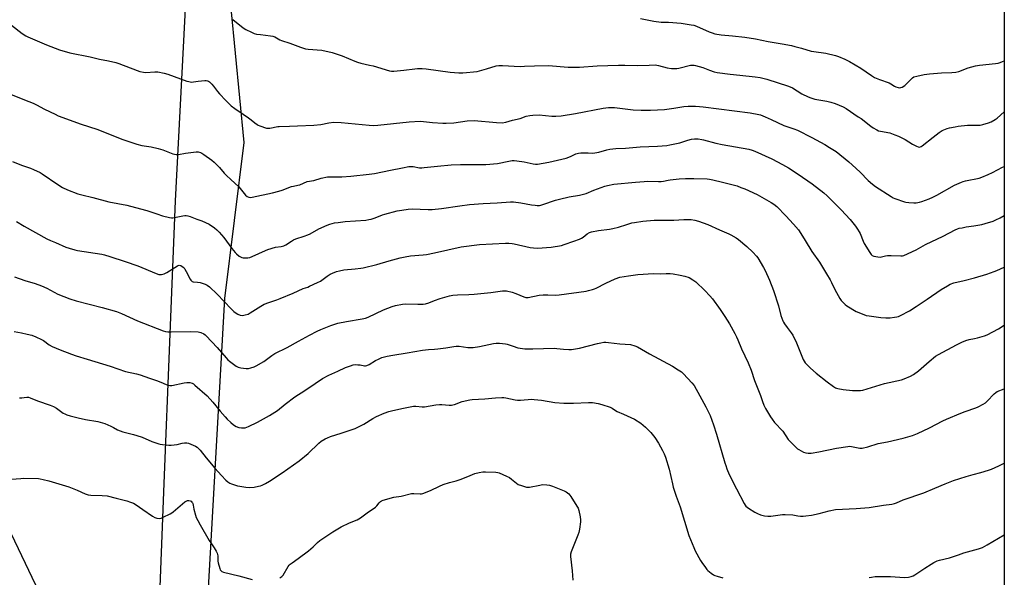
# Model space of a CAD drawing. Units: inches. Extents: x 1267769 to 1273769, y 573449 to 577450.
# Drawn here: x 1273179 to 1273769, y 576620 to 576954 of the extents above; entities that cross this region are included whole.
import ezdxf

# ---------------------------------------------------------------- set-up
doc = ezdxf.new("R2010")
doc.units = ezdxf.units.IN
doc.header["$MEASUREMENT"] = 0
doc.layers.add('NTRL-Farm Land', color=3, linetype='Continuous')
doc.layers.add('Undefined', color=1, linetype='Continuous')

msp = doc.modelspace()

# ---------------------------------------------------------------- linework, layer by layer
at = {"layer": 'NTRL-Farm Land'}
for points in [[(1273200.92, 576589.27), (1273157.15, 576680.56), (1273126.75, 576692.65), (1273058.96, 576705.18), (1273047.87, 576728.46), (1273077.06, 577021.35), (1273116.3, 577260.94), (1273149.89, 577385.92), (1273172.56, 577383.03), (1273289.17, 577335.83), (1273299.51, 577325.14), (1273308.02, 577314.77), (1273309.41, 577306.21), (1273307.92, 577293.03), (1273293.59, 577122.35), (1273288.53, 577113.89), (1273285.42, 577103.21), (1273272.04, 576845.72), (1273265.17, 576676.25), (1273260.56, 576557.17)], [(1273290.2, 576581.47), (1273301.81, 576787.05), (1273313.43, 576880.65), (1273305.65, 576961.11), (1273313.42, 577103.09), (1273309.91, 577122.04), (1273318.34, 577234.19), (1273326.91, 577315.39), (1273330.32, 577322.11), (1273336.25, 577322.81), (1273343.72, 577320.99), (1273501.6, 577248.67), (1273753.66, 577139.42), (1273768.98, 577132.83), (1273768.72, 573704.57)]]:
    msp.add_lwpolyline(points, dxfattribs=at)
at = {"layer": 'Undefined'}
for points, elevation in [([(1273173.93, 576951.03), (1273180.3, 576946.1), (1273182.51, 576944.76), (1273183.8, 576944.11), (1273194.88, 576939.22), (1273202.65, 576936.28), (1273208.93, 576934.55), (1273221.11, 576932.1), (1273226.71, 576930.76), (1273232.07, 576929.72), (1273236.39, 576928.67), (1273238.34, 576928.02), (1273249.21, 576923.88), (1273250.85, 576923.35), (1273253.1, 576922.91), (1273254.53, 576922.78), (1273259.83, 576923.01), (1273261.61, 576923.01), (1273265.38, 576922.36), (1273267.63, 576921.77), (1273279.07, 576917.55), (1273280.18, 576917.2), (1273281.01, 576917.05), (1273282.1, 576916.97), (1273282.93, 576917.01), (1273285.76, 576917.44), (1273289.78, 576917.84), (1273290.63, 576917.86), (1273291.43, 576917.74), (1273291.92, 576917.51), (1273292.61, 576917.02), (1273294.11, 576915.64), (1273295.04, 576914.53), (1273297.43, 576911.27), (1273298.54, 576909.98), (1273302.32, 576905.87), (1273305.65, 576902.78), (1273307.86, 576901.09), (1273312.87, 576897.7), (1273315.93, 576895.52), (1273317.56, 576894.31), (1273319.73, 576892.54), (1273321.1, 576891.57), (1273321.82, 576891.14), (1273322.88, 576890.68), (1273326.72, 576889.4), (1273327.55, 576889.25), (1273328.7, 576889.31), (1273333.51, 576890.25), (1273334.35, 576890.35), (1273340.54, 576890.41), (1273345.32, 576890.78), (1273355.08, 576891.06), (1273359.4, 576891.58), (1273364.09, 576892.55), (1273367.11, 576892.92), (1273371.62, 576892.76), (1273388.22, 576891.01), (1273390.88, 576890.87), (1273393.51, 576891.02), (1273412.32, 576893.13), (1273418.85, 576893.45), (1273420.86, 576893.35), (1273426.19, 576892.68), (1273432.46, 576892.32), (1273434.53, 576892.28), (1273439.15, 576892.46), (1273446.96, 576893.71), (1273451.31, 576893.81), (1273464.54, 576892.65), (1273468.12, 576892.56), (1273470.3, 576892.95), (1273474.23, 576894.18), (1273478.89, 576895.18), (1273482.45, 576896.46), (1273484.57, 576896.98), (1273486.32, 576897.1), (1273490.14, 576897.2), (1273497.75, 576896.5), (1273500.24, 576896.46), (1273503.35, 576896.67), (1273511.94, 576898.02), (1273528.47, 576901.34), (1273531.82, 576901.72), (1273533.23, 576901.76), (1273535.29, 576901.61), (1273546.61, 576900.37), (1273551.36, 576900.13), (1273556.92, 576900.06), (1273565.28, 576900.43), (1273570.89, 576901.22), (1273576.85, 576902.29), (1273579.4, 576902.53), (1273581.37, 576902.59), (1273583.88, 576902.52), (1273586.37, 576902.38), (1273588.4, 576902.17), (1273616.58, 576898.53), (1273621.81, 576897.59), (1273622.93, 576897.26), (1273625.61, 576896.17), (1273629.17, 576894.45), (1273636.76, 576890.99), (1273642.79, 576888.96), (1273644.97, 576888.12), (1273653.58, 576883.71), (1273661.45, 576879.42), (1273664.22, 576877.77), (1273668.14, 576875.28), (1273675.77, 576869.05), (1273677.75, 576867.31), (1273682.66, 576862.84), (1273687.33, 576857.99), (1273689.94, 576855.72), (1273691.82, 576854.32), (1273701.12, 576848.27), (1273702.35, 576847.55), (1273703.43, 576847.07), (1273709.08, 576845.13), (1273709.95, 576844.97), (1273711.73, 576844.79), (1273714.72, 576844.57), (1273716.2, 576844.58), (1273718.19, 576844.91), (1273719.58, 576845.33), (1273723.95, 576847), (1273726.11, 576847.95), (1273728.47, 576849.12), (1273739.14, 576855.12), (1273743.34, 576856.9), (1273744.41, 576857.28), (1273745.79, 576857.65), (1273753.94, 576859.39), (1273755.55, 576859.95), (1273759.29, 576861.5), (1273761.98, 576862.78), (1273767.83, 576865.85), (1273768.95, 576866.32)], 620), ([(1273306.6, 576954.42), (1273312.81, 576949.47), (1273314.33, 576948.53), (1273317.78, 576946.78), (1273319.41, 576946.08), (1273320.75, 576945.77), (1273323.25, 576945.4), (1273329.19, 576944.76), (1273330.63, 576944.47), (1273331.7, 576944.01), (1273334.75, 576942.29), (1273335.8, 576941.81), (1273340.76, 576940.28), (1273347.12, 576937.89), (1273350.12, 576936.98), (1273351.8, 576936.69), (1273359.88, 576936.12), (1273366.23, 576934.72), (1273372.04, 576932.76), (1273379.77, 576929.45), (1273381.39, 576928.83), (1273383.39, 576928.26), (1273388.45, 576927.16), (1273390.64, 576926.6), (1273400.5, 576923.62), (1273401.77, 576923.45), (1273403.18, 576923.48), (1273409, 576924.04), (1273415.61, 576924.95), (1273417.31, 576925.03), (1273420.13, 576925.03), (1273422.47, 576924.82), (1273436.92, 576922.87), (1273442, 576922.44), (1273444.47, 576922.45), (1273453.07, 576923.37), (1273458.66, 576924.8), (1273464.5, 576926.64), (1273465.93, 576926.85), (1273468.25, 576926.98), (1273478.77, 576926.35), (1273481.45, 576926.41), (1273487.43, 576926.77), (1273495.88, 576926.89), (1273507.6, 576925.98), (1273509.93, 576925.9), (1273514.33, 576925.98), (1273525.05, 576926.61), (1273537.79, 576927.15), (1273541.61, 576927.16), (1273549.04, 576926.81), (1273556.2, 576927.01), (1273559.92, 576927.22), (1273560.8, 576927.15), (1273561.64, 576926.97), (1273566.91, 576925.54), (1273569.53, 576925.15), (1273571.28, 576925.03), (1273572.72, 576925.1), (1273573.83, 576925.28), (1273580.84, 576927.05), (1273581.98, 576927.1), (1273583.11, 576927.01), (1273583.93, 576926.86), (1273588.27, 576925.75), (1273589.35, 576925.36), (1273592.24, 576924.01), (1273595.08, 576923.12), (1273596.81, 576922.69), (1273604.73, 576921.66), (1273610.42, 576921.16), (1273619.72, 576920.15), (1273622.6, 576919.68), (1273626.6, 576918.67), (1273639.58, 576914.5), (1273642, 576913.52), (1273647.71, 576909.94), (1273651.41, 576908.13), (1273653.03, 576907.43), (1273655.47, 576906.77), (1273662.51, 576905.53), (1273665.01, 576904.93), (1273667.64, 576904.1), (1273672.31, 576902.09), (1273674.12, 576901.08), (1273681.47, 576896.19), (1273683.1, 576895.01), (1273688.89, 576890.49), (1273690.35, 576889.55), (1273692.61, 576888.25), (1273693.66, 576887.8), (1273694.71, 576887.53), (1273700.31, 576886.51), (1273703.38, 576885.38), (1273705.55, 576884.44), (1273709.46, 576882.51), (1273714.01, 576879.8), (1273716.27, 576878.56), (1273717.29, 576878.12), (1273718.06, 576877.99), (1273719.07, 576878.21), (1273719.81, 576878.61), (1273726.29, 576883.94), (1273730.02, 576886.72), (1273731.69, 576887.86), (1273733.69, 576888.77), (1273734.74, 576889.13), (1273736.13, 576889.47), (1273739.49, 576890.2), (1273741.23, 576890.49), (1273746.84, 576891.18), (1273752, 576891.05), (1273754.49, 576891.14), (1273756.16, 576891.45), (1273759.48, 576892.4), (1273761.08, 576893), (1273763.5, 576894.48), (1273764.65, 576895.37), (1273768.96, 576899.18)], 618), ([(1273550.93, 576955.04), (1273558.92, 576953.48), (1273563.26, 576952.93), (1273567.76, 576952.82), (1273575.3, 576952.37), (1273581.38, 576951.35), (1273582.82, 576951.01), (1273584.52, 576950.48), (1273592.18, 576947.03), (1273593.8, 576946.41), (1273595.5, 576945.97), (1273599.26, 576945.29), (1273606.09, 576944.68), (1273613.46, 576943.87), (1273619.94, 576942.79), (1273627.37, 576941.33), (1273635.88, 576939.89), (1273641.38, 576938.8), (1273643.37, 576938.35), (1273647.5, 576937.25), (1273653.2, 576935.48), (1273654.87, 576935.21), (1273661.97, 576934.38), (1273667.9, 576932.85), (1273669.57, 576932.25), (1273673.44, 576930.64), (1273676.13, 576929.38), (1273682.89, 576925.22), (1273689.3, 576920.83), (1273691.23, 576919.71), (1273694.21, 576918.52), (1273700.03, 576916.45), (1273701.03, 576915.92), (1273703.18, 576914.54), (1273704.02, 576914.13), (1273705.35, 576913.7), (1273706.41, 576913.58), (1273706.93, 576913.68), (1273707.69, 576913.95), (1273709.39, 576914.86), (1273710.02, 576915.39), (1273712.28, 576917.92), (1273713.88, 576919.47), (1273714.84, 576920.01), (1273716.49, 576920.5), (1273721.02, 576921.57), (1273724.06, 576921.97), (1273731.38, 576922.54), (1273737.62, 576922.61), (1273739.85, 576922.89), (1273741.78, 576923.34), (1273747.32, 576925.44), (1273751.71, 576926.74), (1273754.05, 576927.09), (1273763.6, 576928.08), (1273765.22, 576928.36), (1273766.54, 576928.71), (1273767.91, 576929.28), (1273768.96, 576929.78)], 616), ([(1273169.77, 576911), (1273184.34, 576905.37), (1273186.96, 576904.27), (1273189, 576903.31), (1273193.68, 576900.75), (1273200.04, 576897.63), (1273201.92, 576896.78), (1273215.7, 576891.62), (1273225.12, 576888.76), (1273240.65, 576882.43), (1273248.98, 576879.66), (1273252.15, 576878.92), (1273257.61, 576878.09), (1273261.81, 576877.03), (1273264.6, 576876.22), (1273270.71, 576873.91), (1273272.57, 576873.45), (1273273.25, 576873.43), (1273274.11, 576873.52), (1273278.14, 576874.25), (1273284.6, 576875.16), (1273285.74, 576875.15), (1273287.31, 576874.74), (1273288.07, 576874.39), (1273289.3, 576873.58), (1273294.08, 576870.08), (1273295.42, 576868.96), (1273298.64, 576865.62), (1273301.47, 576862.36), (1273302.87, 576860.92), (1273305.34, 576858.5), (1273310.24, 576854.12), (1273314.22, 576849.09), (1273315.11, 576848.37), (1273316.16, 576847.89), (1273316.99, 576847.75), (1273318.14, 576847.89), (1273330.45, 576850.57), (1273334.18, 576851.45), (1273336.14, 576852.06), (1273341.76, 576854.29), (1273343, 576854.6), (1273345.65, 576855.04), (1273346.77, 576855.34), (1273351.05, 576857.23), (1273355.12, 576858), (1273359.48, 576859.34), (1273363.3, 576860.03), (1273365.31, 576860.14), (1273371.95, 576860.2), (1273377.42, 576860.46), (1273388.31, 576861.64), (1273391.52, 576862.18), (1273401.15, 576864.13), (1273408.38, 576865.46), (1273412.05, 576866.22), (1273413.17, 576866.36), (1273414.61, 576866.31), (1273418.54, 576865.6), (1273419.82, 576865.51), (1273421.3, 576865.62), (1273429.3, 576866.61), (1273437.47, 576867.32), (1273442.98, 576867.54), (1273458.17, 576867.53), (1273465.22, 576868.13), (1273471.96, 576869.52), (1273474.01, 576869.81), (1273475.19, 576869.89), (1273476.9, 576869.74), (1273481.16, 576869.14), (1273486.64, 576867.9), (1273488.07, 576867.76), (1273489.23, 576867.79), (1273495.94, 576868.86), (1273506.32, 576871.36), (1273508.91, 576872.23), (1273512.08, 576873.81), (1273512.88, 576874.11), (1273513.71, 576874.3), (1273515.17, 576874.43), (1273518.42, 576874.53), (1273519.6, 576874.52), (1273522.19, 576874.32), (1273523.63, 576874.44), (1273525.92, 576874.86), (1273530.74, 576876.38), (1273532.5, 576876.67), (1273536.05, 576877.08), (1273541.95, 576877.39), (1273550.75, 576878.18), (1273561.06, 576878.51), (1273566.75, 576878.91), (1273568.49, 576879.22), (1273574.56, 576880.57), (1273579.3, 576882.16), (1273581.56, 576882.73), (1273583.28, 576882.95), (1273585.59, 576882.81), (1273587.61, 576882.59), (1273588.74, 576882.37), (1273596.02, 576880.32), (1273599.92, 576879.44), (1273615.79, 576876.65), (1273617.89, 576876.15), (1273619.54, 576875.46), (1273629.61, 576870.82), (1273636.13, 576867.49), (1273639.69, 576865.47), (1273645.47, 576861.8), (1273653.9, 576856), (1273660.76, 576850.61), (1273662.86, 576848.67), (1273671.29, 576840.39), (1273676.61, 576834.61), (1273679.71, 576830.56), (1273681.07, 576828.65), (1273681.99, 576827.19), (1273682.56, 576826.09), (1273684.35, 576821.5), (1273684.95, 576820.18), (1273688.4, 576814.74), (1273689.23, 576813.57), (1273689.82, 576813), (1273690.85, 576812.58), (1273693.14, 576812.13), (1273694.59, 576812.03), (1273695.41, 576812.15), (1273697.84, 576812.81), (1273698.93, 576813), (1273701.11, 576813.01), (1273706.88, 576812.7), (1273708.01, 576812.78), (1273708.84, 576813.02), (1273716.14, 576816.34), (1273721.75, 576819.49), (1273732.33, 576824.53), (1273739.5, 576828.23), (1273740.95, 576828.89), (1273741.97, 576829.23), (1273743.65, 576829.58), (1273746.21, 576830.03), (1273750.8, 576830.66), (1273755.45, 576831.59), (1273757.47, 576832.11), (1273762.34, 576833.57), (1273763.96, 576834.23), (1273766.54, 576835.53), (1273768.95, 576837)], 622), ([(1273177.02, 576833.27), (1273181.54, 576830.45), (1273195.14, 576823.02), (1273197.41, 576821.9), (1273200.26, 576820.65), (1273206.47, 576818.02), (1273208.41, 576817.29), (1273211.85, 576816.27), (1273213.59, 576815.84), (1273228.16, 576813.68), (1273229.59, 576813.36), (1273232.97, 576812.39), (1273242.07, 576809.35), (1273249.65, 576806.66), (1273260.58, 576802.04), (1273262.25, 576801.51), (1273263.07, 576801.47), (1273263.91, 576801.54), (1273264.73, 576801.69), (1273265.53, 576801.94), (1273267.04, 576802.76), (1273273.4, 576806.7), (1273273.9, 576806.92), (1273274.42, 576807.04), (1273274.96, 576807.02), (1273275.44, 576806.87), (1273276.13, 576806.49), (1273276.78, 576806.01), (1273277.36, 576805.44), (1273277.86, 576804.78), (1273278.72, 576803.3), (1273280.95, 576798.77), (1273281.41, 576798.05), (1273281.76, 576797.68), (1273282.14, 576797.43), (1273282.92, 576797.2), (1273285.52, 576796.97), (1273286.93, 576796.69), (1273289.97, 576795.79), (1273291.26, 576795.19), (1273292.63, 576794.07), (1273297.22, 576789.84), (1273305.52, 576780.93), (1273307.16, 576779.32), (1273308.52, 576778.26), (1273309.5, 576777.7), (1273311.07, 576777.19), (1273312.42, 576776.99), (1273314.08, 576777.25), (1273315.69, 576777.81), (1273316.95, 576778.53), (1273323.4, 576782.61), (1273325.45, 576783.67), (1273328.09, 576784.73), (1273333.06, 576786.4), (1273335, 576787.14), (1273342.75, 576790.27), (1273348.73, 576793.1), (1273351.57, 576794.04), (1273352.61, 576794.48), (1273357.41, 576796.75), (1273359.07, 576797.62), (1273363.09, 576800.44), (1273365.03, 576801.67), (1273366.35, 576802.29), (1273368.81, 576803.27), (1273370.49, 576803.78), (1273373.06, 576804.32), (1273379.85, 576804.89), (1273383.33, 576805.29), (1273384.78, 576805.54), (1273392.84, 576807.6), (1273400.35, 576809.79), (1273406.84, 576811.44), (1273409.81, 576812.12), (1273413.04, 576812.68), (1273420.6, 576813.32), (1273422.61, 576813.57), (1273427.45, 576814.49), (1273443.44, 576818.15), (1273454.46, 576819.57), (1273469.99, 576820.31), (1273472.04, 576820.33), (1273473.99, 576820.19), (1273475.12, 576820.02), (1273484.83, 576817.79), (1273486.85, 576817.45), (1273489.16, 576817.43), (1273497.38, 576818.03), (1273503.49, 576818.95), (1273505.17, 576819.46), (1273510.95, 576821.47), (1273514.43, 576822.8), (1273515.63, 576823.35), (1273516.57, 576823.97), (1273519.04, 576825.9), (1273520.46, 576826.65), (1273521.52, 576827.03), (1273525.83, 576827.96), (1273532.42, 576828.71), (1273534.41, 576829.1), (1273537.81, 576829.92), (1273542.74, 576831.55), (1273545.81, 576832.47), (1273547.24, 576832.81), (1273552.23, 576833.55), (1273559.12, 576834.19), (1273570.92, 576834.11), (1273576.96, 576834.46), (1273579.86, 576834.51), (1273581.3, 576834.43), (1273583.53, 576834.05), (1273585.76, 576833.48), (1273591.33, 576831.5), (1273598.27, 576828.28), (1273603.85, 576825.99), (1273605.14, 576825.36), (1273608.19, 576823.59), (1273609.64, 576822.6), (1273614.73, 576818.25), (1273618.33, 576814.92), (1273620.43, 576812.59), (1273621.31, 576811.46), (1273624.67, 576805.81), (1273625.64, 576803.99), (1273628.17, 576798.19), (1273630.61, 576791.99), (1273633.68, 576782.68), (1273635.02, 576776.97), (1273636.24, 576773.69), (1273636.61, 576772.9), (1273637.23, 576771.91), (1273638.78, 576769.75), (1273641.26, 576766.56), (1273642.16, 576765.08), (1273644.34, 576760.63), (1273648.4, 576750.53), (1273648.96, 576749.51), (1273649.6, 576748.56), (1273650.54, 576747.48), (1273652.79, 576745.28), (1273656.22, 576742.3), (1273662.79, 576737.1), (1273666.6, 576734.37), (1273667.82, 576733.58), (1273668.33, 576733.33), (1273669.17, 576733.07), (1273672.42, 576732.51), (1273678.09, 576731.98), (1273680.73, 576731.9), (1273682.76, 576731.93), (1273684.18, 576732.15), (1273697.18, 576736.11), (1273707.39, 576738.35), (1273709.04, 576738.95), (1273712.81, 576740.65), (1273714.62, 576741.64), (1273717.45, 576743.8), (1273723.92, 576749.45), (1273727.82, 576752.59), (1273729.53, 576753.62), (1273740.29, 576759.44), (1273743.47, 576761.03), (1273745.91, 576761.9), (1273747.84, 576762.47), (1273751.17, 576763.13), (1273752.85, 576763.55), (1273757.02, 576764.7), (1273758.65, 576765.31), (1273765.46, 576768.98), (1273768.95, 576771.13)], 626), ([(1273175.73, 576800.19), (1273182.03, 576797.97), (1273188.13, 576796.14), (1273191.87, 576794.84), (1273195.07, 576793.28), (1273201.71, 576789.76), (1273208.94, 576786.89), (1273212.78, 576785.75), (1273228.27, 576781.7), (1273236.93, 576779.32), (1273239.78, 576778.21), (1273249.54, 576773.84), (1273264.91, 576767.81), (1273266.27, 576767.36), (1273267.56, 576767.14), (1273269.64, 576767.09), (1273281.01, 576767.38), (1273285.78, 576767.14), (1273286.66, 576767.02), (1273287.48, 576766.78), (1273289.25, 576765.88), (1273289.94, 576765.38), (1273290.58, 576764.78), (1273297.21, 576757.66), (1273302.68, 576751.47), (1273303.7, 576750.42), (1273304.57, 576749.66), (1273308.51, 576746.66), (1273309.73, 576745.93), (1273311.37, 576745.51), (1273314.5, 576745.11), (1273315.95, 576745.21), (1273317.37, 576745.52), (1273319.29, 576746.14), (1273320.6, 576746.75), (1273325.15, 576749.31), (1273330.03, 576753.03), (1273331.72, 576754.14), (1273339.16, 576757.7), (1273345.93, 576761.58), (1273352.58, 576765.22), (1273357.19, 576767.57), (1273359.27, 576768.52), (1273365.25, 576770.91), (1273369.54, 576772.29), (1273374.69, 576773.42), (1273384.19, 576774.88), (1273386.12, 576775.31), (1273387.66, 576775.94), (1273396.82, 576780.39), (1273402.07, 576782.32), (1273404.05, 576782.87), (1273408.37, 576783.67), (1273410.12, 576783.89), (1273417.46, 576783.72), (1273420.64, 576783.81), (1273422.07, 576783.95), (1273424.08, 576784.5), (1273427.52, 576785.94), (1273430.84, 576787.16), (1273436.49, 576788.71), (1273438.46, 576789.12), (1273441.21, 576789.38), (1273447.99, 576789.6), (1273451.25, 576789.84), (1273461.32, 576790.76), (1273466.78, 576791.63), (1273468.22, 576791.78), (1273469.67, 576791.82), (1273470.53, 576791.75), (1273473.99, 576790.96), (1273476.2, 576790.15), (1273480.92, 576788.06), (1273482.23, 576787.74), (1273483.62, 576787.83), (1273490.22, 576789.06), (1273492.5, 576789.29), (1273495.35, 576789.42), (1273499.95, 576789.12), (1273502.25, 576789.27), (1273518.34, 576791.63), (1273519.75, 576791.91), (1273522.26, 576792.55), (1273523.36, 576792.9), (1273524.37, 576793.34), (1273530.06, 576796.44), (1273535.82, 576799.02), (1273538.51, 576799.87), (1273543.67, 576800.81), (1273549.32, 576801.53), (1273558.69, 576802.14), (1273562.8, 576802.02), (1273566.4, 576802.16), (1273568.79, 576802.13), (1273570.52, 576801.92), (1273574.79, 576801.15), (1273577.59, 576800.46), (1273580.05, 576799.67), (1273582.35, 576798.34), (1273584.02, 576797.13), (1273589.52, 576791.99), (1273592.5, 576788.72), (1273594.01, 576786.91), (1273598.71, 576780.54), (1273601.55, 576776.31), (1273604.23, 576771.93), (1273607.48, 576766.11), (1273608.53, 576764.09), (1273609.29, 576762.37), (1273611.44, 576756.93), (1273615.4, 576748.64), (1273617.29, 576744.17), (1273619.35, 576738.03), (1273622.86, 576729), (1273624.02, 576725.37), (1273624.85, 576723.13), (1273625.82, 576721.2), (1273628.8, 576716.21), (1273629.75, 576714.76), (1273631.34, 576712.79), (1273636.19, 576707.48), (1273639.48, 576702.54), (1273641.71, 576700.41), (1273644.39, 576697.62), (1273645.05, 576697.04), (1273645.79, 576696.55), (1273648.67, 576695.01), (1273650.02, 576694.5), (1273651.4, 576694.34), (1273653.13, 576694.47), (1273657.79, 576695.25), (1273668.32, 576697.42), (1273675.12, 576698.48), (1273676.27, 576698.52), (1273677.34, 576698.39), (1273682.36, 576697.37), (1273682.92, 576697.33), (1273683.78, 576697.4), (1273687.19, 576698.17), (1273693.28, 576700.24), (1273698.96, 576701.19), (1273708.34, 576703.34), (1273714, 576705.03), (1273716.86, 576706.09), (1273724.18, 576709.65), (1273732.23, 576713.79), (1273734.34, 576714.79), (1273742.94, 576718.47), (1273745.59, 576719.45), (1273751.83, 576721.57), (1273753.21, 576722.11), (1273756.28, 576723.73), (1273757.74, 576724.65), (1273758.8, 576725.62), (1273762.99, 576730.03), (1273763.83, 576730.75), (1273764.72, 576731.34), (1273768.94, 576733.05)], 628), ([(1273175.6, 576767.45), (1273179.86, 576766.49), (1273183.24, 576765.84), (1273186.13, 576765.06), (1273188.5, 576764.21), (1273191.86, 576762.62), (1273193.09, 576761.86), (1273196.61, 576759.4), (1273198.36, 576758.44), (1273203.08, 576756.34), (1273209.9, 576753.7), (1273212.61, 576752.81), (1273219.38, 576750.84), (1273233.05, 576746.6), (1273242.21, 576743.4), (1273248.86, 576741.92), (1273251.08, 576741.29), (1273256.65, 576739.46), (1273260.85, 576737.91), (1273263.37, 576736.94), (1273266.63, 576735.47), (1273267.74, 576735.07), (1273268.75, 576734.91), (1273270.06, 576734.98), (1273277.5, 576736.59), (1273278.94, 576736.81), (1273280.88, 576736.72), (1273282.19, 576736.41), (1273282.93, 576735.98), (1273283.85, 576735.25), (1273291.23, 576728.75), (1273294.64, 576724.88), (1273298.95, 576719.64), (1273301.94, 576716.19), (1273303.3, 576714.72), (1273305.34, 576712.71), (1273307.06, 576711.35), (1273308.66, 576710.42), (1273310.17, 576709.79), (1273311.8, 576709.55), (1273313.19, 576709.54), (1273314.03, 576709.65), (1273314.89, 576709.89), (1273316, 576710.32), (1273321.3, 576713.05), (1273328.53, 576716.91), (1273333.36, 576720.05), (1273338, 576723.78), (1273343.84, 576728.18), (1273349.69, 576732.06), (1273355.95, 576736.08), (1273360.35, 576739.1), (1273364.06, 576741.26), (1273369.54, 576743.47), (1273374.19, 576745.71), (1273377.12, 576746.82), (1273378.74, 576747.35), (1273379.85, 576747.5), (1273381.56, 576747.44), (1273382.99, 576747.28), (1273385.51, 576746.82), (1273386.09, 576746.85), (1273386.94, 576747.03), (1273388.23, 576747.63), (1273392.1, 576749.97), (1273393.88, 576750.86), (1273395.99, 576751.72), (1273399.07, 576752.53), (1273402.41, 576753.14), (1273411.07, 576754.51), (1273420.36, 576756.25), (1273423.88, 576756.55), (1273427.38, 576756.72), (1273429.46, 576756.93), (1273434.22, 576757.54), (1273439.1, 576758.45), (1273440.54, 576758.64), (1273442.2, 576758.57), (1273447.52, 576757.82), (1273448.96, 576757.77), (1273450.67, 576757.85), (1273454.41, 576758.45), (1273462.73, 576760.18), (1273464.46, 576760.44), (1273466.48, 576760.36), (1273469.93, 576759.98), (1273471.01, 576759.69), (1273474.55, 576758.48), (1273477.35, 576757.63), (1273478.76, 576757.36), (1273481.6, 576757.02), (1273483.31, 576756.93), (1273486.47, 576756.91), (1273499.17, 576757.26), (1273500.75, 576757.16), (1273504.75, 576756.67), (1273507.93, 576756.5), (1273509.67, 576756.64), (1273514.28, 576757.43), (1273525.11, 576760.23), (1273527.06, 576760.61), (1273529, 576760.88), (1273530.1, 576760.92), (1273531.74, 576760.85), (1273538.61, 576760.02), (1273544.84, 576759.51), (1273547.63, 576758.78), (1273549.23, 576758.13), (1273556.25, 576753.97), (1273570.09, 576746.52), (1273573.52, 576744.38), (1273575.41, 576743.1), (1273576.66, 576742.02), (1273581.7, 576736.48), (1273583.02, 576734.89), (1273584.39, 576732.77), (1273585.38, 576731.03), (1273590.13, 576722.15), (1273592.64, 576717.06), (1273594.65, 576711.38), (1273596.44, 576705.81), (1273601.44, 576688.59), (1273601.98, 576686.9), (1273602.71, 576685), (1273604.15, 576681.55), (1273608.5, 576672.91), (1273612.98, 576664.15), (1273613.6, 576663.14), (1273614.14, 576662.53), (1273614.78, 576661.99), (1273615.74, 576661.35), (1273619.44, 576659.07), (1273620.97, 576658.21), (1273622.84, 576657.41), (1273625.33, 576656.82), (1273627.34, 576656.68), (1273629.02, 576656.69), (1273636.11, 576657.53), (1273637.55, 576657.62), (1273642.14, 576657.37), (1273645.26, 576656.83), (1273646.74, 576656.69), (1273648.52, 576656.64), (1273649.96, 576656.76), (1273653.41, 576657.23), (1273658.08, 576658.11), (1273664.1, 576659.77), (1273667.87, 576660.5), (1273680.27, 576661.17), (1273688.08, 576661.74), (1273696.66, 576663.17), (1273701.66, 576663.85), (1273703.08, 576664.18), (1273704.45, 576664.67), (1273708.38, 576666.31), (1273720.67, 576670.67), (1273727.38, 576673.39), (1273733.47, 576676.04), (1273738.43, 576677.94), (1273746.12, 576680.4), (1273750.3, 576681.59), (1273755, 576682.76), (1273759.54, 576684.16), (1273761.22, 576684.75), (1273765.73, 576686.84), (1273768.94, 576688.41)], 630), ([(1273178.79, 576727.65), (1273179.33, 576727.56), (1273180.14, 576727.56), (1273181.49, 576727.7), (1273183.22, 576728.02), (1273184.09, 576727.97), (1273185.18, 576727.62), (1273189.48, 576725.81), (1273197.02, 576723.2), (1273199.2, 576722.31), (1273200.95, 576721.37), (1273204.98, 576718.41), (1273205.92, 576717.89), (1273207.15, 576717.38), (1273209.08, 576716.8), (1273213.91, 576715.54), (1273218.3, 576714.65), (1273225.7, 576713.34), (1273228.58, 576712.61), (1273229.97, 576712.09), (1273233.44, 576710.49), (1273235.03, 576709.71), (1273237.44, 576708.37), (1273239.01, 576707.7), (1273240.65, 576707.18), (1273247.15, 576705.67), (1273249.13, 576705.06), (1273252.2, 576703.97), (1273258.09, 576701.42), (1273262.18, 576699.99), (1273263.02, 576699.78), (1273264.45, 576699.59), (1273268.21, 576699.23), (1273269.66, 576699.18), (1273273.17, 576699.51), (1273276.26, 576700.29), (1273277.63, 576700.52), (1273279, 576700.58), (1273280.08, 576700.34), (1273284.31, 576698.5), (1273285.27, 576697.92), (1273286.06, 576697.23), (1273287, 576696.17), (1273290.65, 576691.59), (1273295.79, 576685.46), (1273299.85, 576680.95), (1273302.44, 576678.29), (1273303.7, 576677.2), (1273304.83, 576676.46), (1273305.81, 576675.97), (1273309.4, 576674.79), (1273310.85, 576674.5), (1273314.39, 576673.99), (1273316.76, 576673.76), (1273319.37, 576674.09), (1273321.97, 576674.55), (1273323.1, 576674.83), (1273324.17, 576675.24), (1273326.25, 576676.22), (1273328.53, 576677.5), (1273336.18, 576682.58), (1273346.33, 576689.76), (1273351.7, 576694.27), (1273358.14, 576700.48), (1273359.56, 576701.51), (1273362.03, 576703.05), (1273363.3, 576703.64), (1273365.11, 576704.32), (1273371.52, 576706.34), (1273379.87, 576709.25), (1273385.04, 576711.86), (1273390.49, 576715.13), (1273392.69, 576716.34), (1273397.31, 576718.37), (1273400.03, 576719.3), (1273401.72, 576719.78), (1273407.81, 576721.15), (1273414.84, 576722.48), (1273416.23, 576722.54), (1273420.11, 576722.1), (1273421.53, 576722.09), (1273428.36, 576723.31), (1273430.41, 576723.57), (1273431.86, 576723.53), (1273436.23, 576723.15), (1273437.7, 576723.19), (1273438.54, 576723.36), (1273439.36, 576723.63), (1273443.95, 576725.47), (1273448.61, 576726.39), (1273450.08, 576726.56), (1273457.71, 576727.02), (1273464.06, 576727.58), (1273467.85, 576727.83), (1273469.01, 576727.82), (1273470.16, 576727.67), (1273475.88, 576726.44), (1273477.31, 576726.21), (1273479.06, 576726.23), (1273485.71, 576726.68), (1273487.15, 576726.66), (1273491.52, 576726.18), (1273499.65, 576724.85), (1273505.07, 576724.31), (1273510.78, 576724.34), (1273519.8, 576724.85), (1273522.24, 576724.71), (1273525.52, 576724.15), (1273527.81, 576723.67), (1273532.67, 576721.98), (1273533.94, 576721.38), (1273535.91, 576720.05), (1273537.03, 576719.4), (1273540.76, 576717.84), (1273547.36, 576714.83), (1273551.18, 576712.34), (1273553.85, 576710.05), (1273555.32, 576708.65), (1273557.08, 576706.81), (1273559.55, 576703.73), (1273561.66, 576700.34), (1273564.1, 576696.06), (1273565.14, 576693.96), (1273565.94, 576692.07), (1273568.07, 576684.86), (1273570.01, 576676.06), (1273570.52, 576674.07), (1273572.35, 576668.64), (1273574.77, 576662.22), (1273579.93, 576645.03), (1273580.8, 576642.63), (1273582.81, 576637.85), (1273583.79, 576635.75), (1273586.83, 576630.1), (1273587.61, 576628.87), (1273589.82, 576625.75), (1273590.71, 576624.6), (1273591.34, 576623.98), (1273593.21, 576622.5), (1273594.67, 576621.49), (1273595.47, 576621.1), (1273596.87, 576620.61), (1273600.3, 576619.55)], 632), ([(1273173.9, 576678.85), (1273179.46, 576679.29), (1273181.22, 576679.36), (1273190.03, 576679.12), (1273191.19, 576679), (1273192.93, 576678.69), (1273196.31, 576677.76), (1273208.31, 576674.12), (1273213.35, 576672.29), (1273218.09, 576670.08), (1273219.98, 576669.38), (1273221.43, 576669.21), (1273228.2, 576668.99), (1273231.27, 576668.7), (1273236.67, 576667.46), (1273243.1, 576665.73), (1273245.34, 576665.03), (1273246.98, 576664.4), (1273248.73, 576663.45), (1273252.67, 576660.56), (1273258.53, 576656.56), (1273259.79, 576655.81), (1273261.11, 576655.41), (1273262.48, 576655.27), (1273263.56, 576655.45), (1273264.88, 576656.02), (1273269.03, 576658.08), (1273270.03, 576658.66), (1273270.74, 576659.19), (1273276.4, 576664.09), (1273277.78, 576665.15), (1273278.71, 576665.67), (1273279.47, 576665.92), (1273280.3, 576665.99), (1273281.1, 576665.83), (1273281.54, 576665.57), (1273282.12, 576665.03), (1273282.44, 576664.59), (1273282.68, 576664.1), (1273282.88, 576663.29), (1273283.27, 576660.87), (1273284.2, 576657.17), (1273284.67, 576655.78), (1273285.56, 576653.93), (1273286.97, 576651.36), (1273292.44, 576642.05), (1273293.37, 576640.55), (1273295.42, 576637.6), (1273296.66, 576635.55), (1273297.19, 576634.49), (1273297.44, 576633.66), (1273297.58, 576632.8), (1273297.69, 576629.69), (1273297.85, 576628.56), (1273298.79, 576625.16), (1273299.1, 576624.37), (1273299.39, 576623.92), (1273299.91, 576623.49), (1273300.97, 576623.09), (1273310.24, 576620.89), (1273318.24, 576618.66)], 634), ([(1273334.74, 576619.53), (1273335.92, 576620.4), (1273336.7, 576621.23), (1273339.86, 576626.43), (1273340.35, 576627.14), (1273340.93, 576627.79), (1273342.09, 576628.69), (1273345.79, 576631.15), (1273351.99, 576635.89), (1273354.71, 576638.21), (1273357.39, 576640.87), (1273358.7, 576642.03), (1273366.51, 576647.22), (1273371.53, 576650.14), (1273376.56, 576652.68), (1273381.14, 576654.46), (1273383.16, 576655.57), (1273387.13, 576658.52), (1273392.09, 576662.06), (1273392.92, 576662.83), (1273394.32, 576664.61), (1273395.01, 576665.33), (1273395.61, 576665.74), (1273396.7, 576666.18), (1273403.01, 576668.06), (1273407.39, 576668.66), (1273413.69, 576670.12), (1273415.12, 576670.19), (1273418.81, 576669.93), (1273419.6, 576669.98), (1273420.41, 576670.16), (1273425, 576671.98), (1273430.5, 576674.66), (1273432.64, 576675.56), (1273436.43, 576676.83), (1273440.52, 576677.8), (1273442.89, 576678.55), (1273444.47, 576679.16), (1273448.77, 576681.08), (1273451.56, 576682.14), (1273454.15, 576682.79), (1273456.48, 576683.2), (1273457.97, 576683.22), (1273464.27, 576682.98), (1273465.45, 576682.86), (1273466.3, 576682.63), (1273470.65, 576680.67), (1273472.5, 576679.71), (1273473.68, 576678.82), (1273476.65, 576676.33), (1273477.61, 576675.66), (1273479.51, 576674.92), (1273482.59, 576674.01), (1273483.44, 576673.94), (1273484.31, 576674.02), (1273490.67, 576675.29), (1273492.12, 576675.5), (1273494.76, 576675.45), (1273496.48, 576675.2), (1273498.09, 576674.65), (1273505.25, 576671.88), (1273506.46, 576671.17), (1273507.91, 576669.94), (1273509.13, 576668.34), (1273512.79, 576662.69), (1273513.51, 576661.44), (1273513.95, 576660.08), (1273514.74, 576656.11), (1273515.02, 576654.4), (1273515.04, 576653.24), (1273514.39, 576648.82), (1273514.01, 576646.78), (1273513.45, 576645.11), (1273509.41, 576635.27), (1273509.06, 576633.84), (1273508.94, 576632.38), (1273509.92, 576623.82), (1273510.41, 576618.28)], 634), ([(1273687.91, 576619.79), (1273689.3, 576620.1), (1273691.58, 576620.38), (1273693.64, 576620.45), (1273700.79, 576620.36), (1273709.06, 576619.87), (1273711.55, 576619.98), (1273713.15, 576620.39), (1273714.45, 576620.91), (1273715.45, 576621.42), (1273721.28, 576625.39), (1273725.15, 576627.9), (1273726.67, 576628.76), (1273728.83, 576629.74), (1273730.21, 576630.19), (1273736.07, 576631.7), (1273741.61, 576633.42), (1273744.81, 576634.56), (1273753.5, 576637.03), (1273755.98, 576637.89), (1273758.72, 576639.35), (1273768.94, 576645.47)], 632)]:
    msp.add_lwpolyline(points, dxfattribs=dict(at, elevation=elevation))
msp.add_polyline3d([(1273174.47, 576869.23, 624), (1273179.93, 576867.16, 624), (1273185.28, 576865.4, 624), (1273187.16, 576864.59, 624), (1273191.1, 576862.68, 624), (1273192.36, 576861.97, 624), (1273201.67, 576855.5, 624), (1273204.56, 576853.78, 624), (1273207.48, 576852.3, 624), (1273213.8, 576849.83, 624), (1273216.11, 576849.23, 624), (1273222.64, 576847.75, 624), (1273232.28, 576845.07, 624), (1273243.12, 576843.08, 624), (1273245.33, 576842.59, 624), (1273254.96, 576839.84, 624), (1273261.07, 576837.96, 624), (1273264.53, 576836.7, 624), (1273268.58, 576835.67, 624), (1273269.75, 576835.47, 624), (1273270.6, 576835.49, 624), (1273276.6, 576836.7, 624), (1273277.77, 576836.86, 624), (1273278.62, 576836.86, 624), (1273279.7, 576836.68, 624), (1273281.03, 576836.32, 624), (1273284.95, 576834.81, 624), (1273288.05, 576833.74, 624), (1273290.22, 576832.79, 624), (1273292.34, 576831.74, 624), (1273295.54, 576829.56, 624), (1273297.02, 576828.39, 624), (1273298.38, 576826.95, 624), (1273301.14, 576823.75, 624), (1273305.99, 576817.19, 624), (1273308, 576814.66, 624), (1273308.85, 576813.87, 624), (1273310.46, 576812.62, 624), (1273311.17, 576812.14, 624), (1273311.92, 576811.77, 624), (1273312.75, 576811.6, 624), (1273314.2, 576811.54, 624), (1273315.66, 576811.56, 624), (1273316.8, 576811.75, 624), (1273318.17, 576812.28, 624), (1273326.2, 576815.98, 624), (1273327.51, 576816.51, 624), (1273332.21, 576817.84, 624), (1273335.6, 576818.35, 624), (1273337.19, 576818.75, 624), (1273338.43, 576819.36, 624), (1273341.77, 576821.6, 624), (1273343.01, 576822.32, 624), (1273344.37, 576822.84, 624), (1273349.41, 576824.43, 624), (1273351.63, 576825.25, 624), (1273352.92, 576825.91, 624), (1273358.21, 576828.98, 624), (1273363.06, 576831.17, 624), (1273364.7, 576831.8, 624), (1273367.45, 576832.47, 624), (1273369.71, 576832.82, 624), (1273374.02, 576833.25, 624), (1273386.39, 576834.22, 624), (1273388.07, 576834.43, 624), (1273389.41, 576834.77, 624), (1273391.86, 576835.58, 624), (1273396.35, 576837.3, 624), (1273397.7, 576837.74, 624), (1273405.13, 576839.63, 624), (1273407.9, 576840.18, 624), (1273411.6, 576840.67, 624), (1273414.01, 576840.85, 624), (1273423.7, 576840.52, 624), (1273426.05, 576840.58, 624), (1273431.63, 576841.09, 624), (1273442.71, 576842.82, 624), (1273448.41, 576843.5, 624), (1273456.64, 576844.06, 624), (1273464.94, 576844.45, 624), (1273473.09, 576845.1, 624), (1273474.82, 576845.07, 624), (1273479.13, 576844.59, 624), (1273485.6, 576843.39, 624), (1273487.79, 576843.06, 624), (1273488.9, 576842.97, 624), (1273490.32, 576843.02, 624), (1273491.12, 576843.13, 624), (1273492.36, 576843.46, 624), (1273500.08, 576846.11, 624), (1273502.36, 576846.75, 624), (1273508.14, 576848.14, 624), (1273514.29, 576849.04, 624), (1273516.8, 576849.65, 624), (1273518.44, 576850.19, 624), (1273523.01, 576852.05, 624), (1273529.53, 576854.49, 624), (1273531.23, 576854.95, 624), (1273535, 576855.71, 624), (1273547.91, 576857.01, 624), (1273553.16, 576857.38, 624), (1273555.22, 576857.43, 624), (1273561.75, 576857.23, 624), (1273563.41, 576857.29, 624), (1273564.73, 576857.44, 624), (1273567.45, 576858.09, 624), (1273568.81, 576858.33, 624), (1273574.12, 576858.9, 624), (1273577.86, 576859.17, 624), (1273582.96, 576859.17, 624), (1273590.91, 576858.85, 624), (1273592.33, 576858.67, 624), (1273594.36, 576858.25, 624), (1273600.16, 576856.93, 624), (1273607.24, 576855.16, 624), (1273608.91, 576854.67, 624), (1273611.12, 576853.77, 624), (1273613.56, 576852.97, 624), (1273620.89, 576849.61, 624), (1273629.29, 576844.81, 624), (1273630.93, 576843.74, 624), (1273632.61, 576842.24, 624), (1273637.99, 576836.8, 624), (1273642.69, 576831.8, 624), (1273645.54, 576828.29, 624), (1273646.98, 576826.12, 624), (1273649.53, 576821.86, 624), (1273653.69, 576815.41, 624), (1273658.23, 576808.87, 624), (1273662.34, 576801.98, 624), (1273664.66, 576798.28, 624), (1273665.48, 576796.76, 624), (1273667.34, 576792.63, 624), (1273670.44, 576787.08, 624), (1273671.28, 576785.92, 624), (1273672.85, 576784.27, 624), (1273673.68, 576783.5, 624), (1273674.62, 576782.8, 624), (1273680.17, 576779.4, 624), (1273681.78, 576778.66, 624), (1273686.25, 576777.04, 624), (1273687.96, 576776.66, 624), (1273694.92, 576775.74, 624), (1273698.05, 576775.55, 624), (1273700.6, 576775.53, 624), (1273703.2, 576775.9, 624), (1273704.63, 576776.18, 624), (1273705.47, 576776.44, 624), (1273706.82, 576777.03, 624), (1273712.12, 576779.67, 624), (1273716.22, 576782.27, 624), (1273722.81, 576786.74, 624), (1273731.09, 576792.51, 624), (1273734.84, 576794.8, 624), (1273736.61, 576795.76, 624), (1273738.67, 576796.49, 624), (1273745, 576797.96, 624), (1273751.06, 576799.5, 624), (1273758.59, 576801.8, 624), (1273762.81, 576803.28, 624), (1273764.45, 576803.93, 624), (1273768.95, 576805.97, 624)], dxfattribs=at)

doc.saveas('drawing.dxf')
